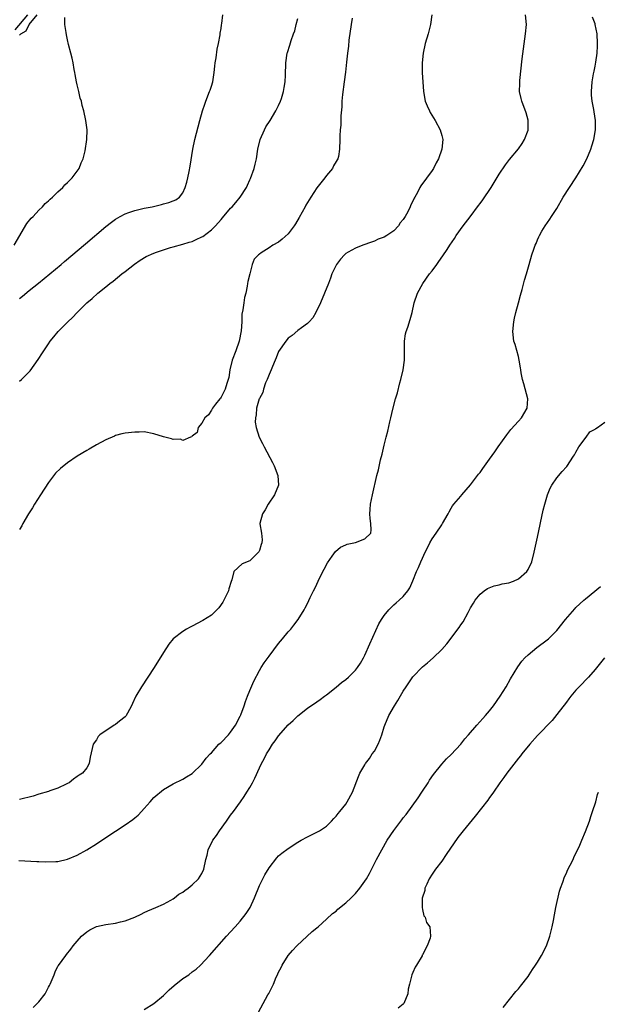
# Model space of a CAD drawing. Units: inches. Extents: x 2592000 to 2595000, y 1506000 to 1509000.
# Drawn here: x 2593529 to 2593650, y 1506939 to 1507144 of the extents above; entities that cross this region are included whole.
import ezdxf

# ---------------------------------------------------------------- set-up
doc = ezdxf.new("R2010")
doc.units = ezdxf.units.IN
doc.header["$MEASUREMENT"] = 0
doc.layers.add('LD25921506_2ft', color=110, linetype='Continuous')

msp = doc.modelspace()

# ---------------------------------------------------------------- linework, layer by layer
at = {"layer": 'LD25921506_2ft'}
for points, elevation in [([(2593527.85, 1507097), (2593530.5, 1507101.5), (2593531.41, 1507102.59), (2593531.82, 1507103), (2593533, 1507104.28), (2593533.76, 1507105), (2593534.33, 1507105.67), (2593535, 1507106.24), (2593535.39, 1507106.61), (2593535.87, 1507107), (2593537, 1507108.12), (2593538.01, 1507109), (2593538.43, 1507109.57), (2593539, 1507110.06), (2593539.44, 1507110.56), (2593539.99, 1507111), (2593541, 1507112.38), (2593541.44, 1507113), (2593541.83, 1507114.17), (2593542.24, 1507115), (2593542.66, 1507116.66), (2593543.04, 1507119.04), (2593543.06, 1507121), (2593542.83, 1507123), (2593542.41, 1507125), (2593542.07, 1507126.07), (2593541.88, 1507127), (2593541.62, 1507127.62), (2593541.33, 1507129), (2593541, 1507130.37), (2593540.87, 1507131), (2593540.57, 1507132.57), (2593540.52, 1507133), (2593540.4, 1507133.6), (2593540.15, 1507135), (2593539.95, 1507135.95), (2593539.66, 1507137), (2593539.21, 1507138.79), (2593539, 1507139.76), (2593538.8, 1507140.8), (2593538.73, 1507141.27), (2593538.41, 1507143), (2593538.42, 1507144.42)], 8134), ([(2593528.11, 1507141.89), (2593530.74, 1507145)], 8138), ([(2593528.81, 1506968.81), (2593532.56, 1506968.56), (2593533, 1506968.56), (2593534.49, 1506968.49), (2593536.58, 1506968.58), (2593537, 1506968.61), (2593539, 1506969.04), (2593541, 1506969.89), (2593543, 1506971.02), (2593545, 1506972.26), (2593547, 1506973.56), (2593551, 1506976.21), (2593552.64, 1506977.36), (2593553, 1506977.67), (2593553.75, 1506978.25), (2593554.45, 1506979), (2593555, 1506979.64), (2593556.22, 1506981), (2593557, 1506981.9), (2593559, 1506983.6), (2593561, 1506984.75), (2593563, 1506985.71), (2593563.77, 1506986.23), (2593565, 1506986.95), (2593567, 1506988.83), (2593567.92, 1506990.08), (2593568.74, 1506991), (2593569, 1506991.25), (2593570.56, 1506993), (2593570.79, 1506993.21), (2593571, 1506993.37), (2593572.53, 1506995), (2593573, 1506995.54), (2593574.03, 1506997), (2593575, 1506998.83), (2593575.15, 1506999.15), (2593575.85, 1507001), (2593576.1, 1507001.9), (2593576.55, 1507003), (2593577, 1507004.19), (2593577.81, 1507006.19), (2593579, 1507008.38), (2593579.36, 1507009), (2593580, 1507010), (2593581, 1507011.39), (2593583, 1507014.03), (2593583.83, 1507015), (2593585, 1507016.45), (2593585.53, 1507017), (2593586.19, 1507017.81), (2593587.1, 1507019), (2593588.31, 1507021), (2593588.56, 1507021.44), (2593589, 1507022.35), (2593589.58, 1507023.58), (2593590.29, 1507025), (2593590.55, 1507025.45), (2593591, 1507026.36), (2593591.28, 1507027), (2593592.25, 1507029), (2593592.5, 1507029.5), (2593593.2, 1507030.8), (2593594.2, 1507032.2), (2593594.85, 1507033.15), (2593595.93, 1507034.07), (2593597, 1507034.54), (2593597.32, 1507034.68), (2593599, 1507035.04), (2593601, 1507035.78), (2593602.2, 1507037), (2593602.32, 1507037.68), (2593602.26, 1507039), (2593602.07, 1507040.07), (2593602.02, 1507041), (2593602.1, 1507041.9), (2593602.16, 1507043), (2593602.58, 1507045), (2593603.51, 1507049), (2593603.8, 1507050.2), (2593604.27, 1507052.27), (2593604.57, 1507053.43), (2593605, 1507055.35), (2593605.4, 1507057), (2593605.74, 1507058.26), (2593606.17, 1507060.17), (2593606.39, 1507061), (2593606.84, 1507062.84), (2593607.4, 1507065), (2593607.76, 1507066.24), (2593608.28, 1507068.28), (2593608.48, 1507069), (2593608.96, 1507071), (2593609.25, 1507073), (2593609.24, 1507074.76), (2593609.27, 1507075.27), (2593609.23, 1507077), (2593609.47, 1507078.53), (2593609.61, 1507079), (2593609.93, 1507079.93), (2593610.46, 1507081.54), (2593610.84, 1507083), (2593611.29, 1507085), (2593611.96, 1507087), (2593613.06, 1507089), (2593614.45, 1507091), (2593615, 1507091.68), (2593615.99, 1507093), (2593616.44, 1507093.56), (2593617.26, 1507094.74), (2593618.12, 1507096.12), (2593618.69, 1507097), (2593619.64, 1507098.36), (2593620.04, 1507099), (2593621.49, 1507101), (2593622.91, 1507102.91), (2593624.71, 1507105.29), (2593625, 1507105.69), (2593625.58, 1507106.42), (2593627.33, 1507109), (2593627.97, 1507110.02), (2593629, 1507111.77), (2593630.29, 1507113.71), (2593631.16, 1507114.84), (2593633, 1507117.04), (2593633.79, 1507118.21), (2593634.29, 1507119), (2593635, 1507120.95), (2593635.02, 1507121), (2593635.01, 1507123.01), (2593634.58, 1507124.58), (2593633.68, 1507127), (2593633.54, 1507127.54), (2593633.25, 1507129), (2593633.29, 1507130.71), (2593633.27, 1507131), (2593633.28, 1507131.28), (2593633.8, 1507135.8), (2593634.07, 1507137.93), (2593634.5, 1507141), (2593634.65, 1507143), (2593634.46, 1507145)], 8124), ([(2593529, 1507140.74), (2593529.25, 1507141), (2593530.35, 1507141.65), (2593530.99, 1507143), (2593532.68, 1507145)], 8136), ([(2593529, 1507085.87), (2593529.6, 1507086.4), (2593531, 1507087.55), (2593532.95, 1507089.05), (2593535.33, 1507091), (2593537.68, 1507093), (2593538.38, 1507093.62), (2593542.72, 1507097.28), (2593547, 1507100.85), (2593548.19, 1507101.81), (2593549, 1507102.4), (2593549.99, 1507103), (2593551, 1507103.54), (2593551.78, 1507103.78), (2593553, 1507104.22), (2593555, 1507104.68), (2593556.61, 1507105), (2593558.56, 1507105.44), (2593559, 1507105.58), (2593560.14, 1507105.86), (2593561, 1507106.25), (2593561.55, 1507106.45), (2593562.35, 1507107), (2593563, 1507107.87), (2593563.54, 1507109), (2593563.89, 1507110.11), (2593564.07, 1507111), (2593564.32, 1507112.32), (2593564.57, 1507113.43), (2593565.14, 1507117), (2593565.56, 1507119), (2593566.56, 1507123), (2593567.11, 1507125), (2593567.62, 1507126.38), (2593567.8, 1507127), (2593568.61, 1507129), (2593568.7, 1507129.3), (2593569, 1507130.14), (2593569.27, 1507131), (2593569.6, 1507133), (2593569.69, 1507134.31), (2593569.8, 1507135), (2593570, 1507136), (2593570.18, 1507137.82), (2593570.49, 1507139), (2593570.83, 1507140.83), (2593570.84, 1507141.16), (2593571, 1507142.14), (2593571.09, 1507142.91), (2593571.15, 1507143.15), (2593571.36, 1507145)], 8132), ([(2593614.93, 1507145), (2593614.64, 1507143), (2593614.15, 1507141), (2593613.55, 1507139), (2593613.11, 1507137), (2593612.94, 1507135), (2593612.96, 1507133), (2593613.24, 1507129), (2593613.59, 1507127), (2593613.99, 1507125.99), (2593614.43, 1507125), (2593614.63, 1507124.63), (2593615.64, 1507123), (2593616.7, 1507121), (2593617, 1507119.86), (2593617.21, 1507119), (2593617.06, 1507117), (2593616.35, 1507115), (2593615.88, 1507114.12), (2593615.3, 1507113), (2593615, 1507112.53), (2593612.68, 1507109.33), (2593612.48, 1507109), (2593611.94, 1507107.94), (2593611.4, 1507107), (2593611.24, 1507106.76), (2593611, 1507106.19), (2593610.57, 1507105.43), (2593610.41, 1507105), (2593609.92, 1507103.92), (2593609.4, 1507103), (2593609.23, 1507102.77), (2593609, 1507102.37), (2593608.36, 1507101.64), (2593608.02, 1507101), (2593607, 1507100.01), (2593605.59, 1507099), (2593605, 1507098.66), (2593603.79, 1507098.21), (2593603, 1507097.85), (2593602.36, 1507097.64), (2593600.56, 1507097), (2593599, 1507096.39), (2593597.51, 1507095.51), (2593597, 1507095.23), (2593596.73, 1507095), (2593595.92, 1507094.08), (2593595.09, 1507093), (2593595, 1507092.84), (2593594.12, 1507091), (2593593.85, 1507090.15), (2593593.37, 1507089), (2593592.59, 1507087), (2593591.71, 1507085), (2593590.76, 1507083), (2593590.17, 1507081.83), (2593589.39, 1507081), (2593589, 1507080.64), (2593587.8, 1507079.8), (2593587, 1507079.2), (2593585.82, 1507078.18), (2593585, 1507077.61), (2593584.54, 1507077), (2593583, 1507074.81), (2593582.46, 1507073.54), (2593582.26, 1507073), (2593581.72, 1507071.72), (2593581.45, 1507071), (2593581, 1507070.04), (2593580.6, 1507069), (2593580.3, 1507068.3), (2593579.84, 1507067), (2593579.69, 1507066.32), (2593579, 1507065.07), (2593578.96, 1507064.96), (2593578.41, 1507063), (2593578.35, 1507061.65), (2593578.15, 1507061), (2593578.11, 1507060.11), (2593578.32, 1507059), (2593578.98, 1507056.98), (2593579.67, 1507055.67), (2593580, 1507055), (2593581.74, 1507051.74), (2593582.1, 1507051), (2593582.86, 1507049), (2593582.95, 1507047), (2593582.15, 1507045), (2593580.81, 1507043), (2593580.17, 1507041.83), (2593579.61, 1507041), (2593579.08, 1507039), (2593579.08, 1507038.92), (2593579.41, 1507037), (2593579.59, 1507035.59), (2593579.53, 1507035), (2593579.39, 1507034.61), (2593579, 1507033.36), (2593578.88, 1507033.12), (2593578.84, 1507033), (2593577, 1507031.21), (2593575.43, 1507030.57), (2593573.7, 1507029), (2593573.25, 1507027.25), (2593573.09, 1507026.91), (2593572.61, 1507025.39), (2593572.52, 1507025), (2593571.59, 1507023), (2593571.37, 1507022.62), (2593570.55, 1507021.45), (2593570.15, 1507021), (2593569, 1507019.88), (2593567.23, 1507018.77), (2593565, 1507017.64), (2593564.56, 1507017.44), (2593563.78, 1507017), (2593563, 1507016.5), (2593561.04, 1507014.96), (2593560.13, 1507013.87), (2593559, 1507012.14), (2593557.04, 1507009), (2593554.43, 1507005), (2593553.22, 1507003), (2593553.14, 1507002.86), (2593552.52, 1507001.48), (2593552.35, 1507001), (2593551.51, 1506999.51), (2593551.24, 1506999), (2593551.14, 1506998.86), (2593551, 1506998.75), (2593549.84, 1506997.84), (2593549, 1506997.15), (2593548.75, 1506997), (2593545.72, 1506995), (2593545.39, 1506994.61), (2593545, 1506993.95), (2593544.32, 1506993), (2593544.16, 1506992.16), (2593543.71, 1506990.29), (2593543.5, 1506989), (2593543, 1506988.12), (2593542.11, 1506987), (2593541.41, 1506986.59), (2593541, 1506986.26), (2593540.27, 1506985.73), (2593539.33, 1506985), (2593539, 1506984.82), (2593538.69, 1506984.69), (2593537, 1506983.86), (2593535.32, 1506983.32), (2593535, 1506983.19), (2593533, 1506982.6), (2593531.8, 1506982.2), (2593529, 1506981.49)], 8126), ([(2593598.31, 1507144.31), (2593598.14, 1507143), (2593597.67, 1507139.67), (2593597.54, 1507138.46), (2593597.36, 1507137), (2593597.15, 1507135.15), (2593596.96, 1507133.04), (2593596.7, 1507131), (2593596.35, 1507128.35), (2593596.21, 1507127), (2593596.16, 1507125.84), (2593595.97, 1507123.97), (2593596, 1507122), (2593595.87, 1507121), (2593595.76, 1507119.76), (2593595.77, 1507119), (2593595.73, 1507117), (2593595.46, 1507115.46), (2593595.34, 1507115), (2593595.2, 1507114.8), (2593595, 1507114.4), (2593594.48, 1507113.52), (2593594.24, 1507113), (2593593, 1507111.48), (2593592.65, 1507111), (2593591, 1507108.93), (2593589.75, 1507107), (2593589, 1507105.91), (2593588.67, 1507105.33), (2593588.51, 1507105), (2593587.27, 1507102.73), (2593586.53, 1507101.47), (2593586.22, 1507101), (2593585, 1507099.38), (2593583.75, 1507098.25), (2593583, 1507097.65), (2593581.82, 1507097), (2593581, 1507096.44), (2593579.37, 1507095.37), (2593579, 1507095.15), (2593578.79, 1507095), (2593577.94, 1507094.06), (2593577.48, 1507093), (2593577, 1507091.05), (2593576.57, 1507089.43), (2593576.54, 1507089), (2593576.48, 1507088.48), (2593576.14, 1507087), (2593575.9, 1507086.1), (2593575.72, 1507085), (2593575.54, 1507083.54), (2593575.36, 1507082.64), (2593575.3, 1507081), (2593575.17, 1507079.17), (2593574.76, 1507077), (2593574.09, 1507075), (2593573.34, 1507073), (2593572.83, 1507071), (2593572.59, 1507069.41), (2593572.48, 1507069), (2593572.18, 1507068.18), (2593571.85, 1507067), (2593571.57, 1507066.43), (2593571, 1507065.33), (2593570.87, 1507065.13), (2593570.75, 1507065), (2593569.85, 1507063.85), (2593569.21, 1507063), (2593569, 1507062.64), (2593568.37, 1507061.63), (2593567.65, 1507061), (2593567, 1507059.94), (2593566.2, 1507059), (2593566.05, 1507057.95), (2593565, 1507057.19), (2593564.92, 1507057.08), (2593564.66, 1507057), (2593563, 1507056.3), (2593562.57, 1507056.57), (2593561, 1507056.52), (2593560.66, 1507056.66), (2593559, 1507057.04), (2593557, 1507057.71), (2593555, 1507058.07), (2593553.95, 1507058.05), (2593553, 1507058.06), (2593551, 1507057.81), (2593550.34, 1507057.66), (2593549, 1507057.31), (2593548.77, 1507057.23), (2593547, 1507056.46), (2593545, 1507055.38), (2593543.52, 1507054.48), (2593543, 1507054.2), (2593541, 1507053), (2593539, 1507051.65), (2593537.52, 1507050.48), (2593536.5, 1507049.5), (2593535, 1507047.56), (2593533.35, 1507045), (2593532.13, 1507043), (2593531.72, 1507042.28), (2593530.88, 1507041), (2593529.67, 1507039), (2593529.45, 1507038.55), (2593529, 1507037.77)], 8128), ([(2593529, 1507068.69), (2593529.38, 1507069), (2593531, 1507070.62), (2593531.18, 1507070.82), (2593532.85, 1507073.15), (2593533, 1507073.4), (2593533.66, 1507074.34), (2593534.06, 1507075), (2593535, 1507076.45), (2593535.4, 1507077), (2593536.13, 1507077.87), (2593537.05, 1507079), (2593539.06, 1507081), (2593540.05, 1507081.95), (2593541.02, 1507083), (2593543.04, 1507085), (2593544.13, 1507085.87), (2593545.33, 1507087), (2593547, 1507088.34), (2593547.8, 1507089), (2593548.49, 1507089.51), (2593550.32, 1507091), (2593551, 1507091.53), (2593552.96, 1507093.04), (2593554.12, 1507093.88), (2593555.37, 1507094.63), (2593557, 1507095.36), (2593557.52, 1507095.52), (2593559, 1507096.05), (2593560.48, 1507096.48), (2593561, 1507096.64), (2593563, 1507097.17), (2593564.38, 1507097.62), (2593565, 1507097.78), (2593565.82, 1507098.18), (2593567, 1507098.7), (2593567.18, 1507098.82), (2593569, 1507100.17), (2593569.82, 1507101), (2593571, 1507102.35), (2593571.32, 1507102.68), (2593573, 1507104.7), (2593573.33, 1507105), (2593574.1, 1507105.9), (2593575, 1507107), (2593576.33, 1507109), (2593576.51, 1507109.49), (2593577, 1507110.59), (2593577.14, 1507110.86), (2593577.91, 1507113), (2593578.14, 1507113.86), (2593578.4, 1507115), (2593578.7, 1507117), (2593579.13, 1507119), (2593580.04, 1507121), (2593580.37, 1507121.63), (2593581.26, 1507123), (2593582.44, 1507125), (2593583, 1507126.12), (2593583.38, 1507127), (2593583.58, 1507127.58), (2593584.02, 1507129), (2593584.13, 1507129.87), (2593584.38, 1507131), (2593584.44, 1507132.44), (2593584.48, 1507135), (2593584.82, 1507137), (2593584.87, 1507137.13), (2593585.35, 1507138.65), (2593585.61, 1507139.61), (2593586.12, 1507141), (2593586.37, 1507141.63), (2593586.68, 1507143), (2593587, 1507144.2)], 8130), ([(2593531.82, 1506938.18), (2593533, 1506939.34), (2593534.34, 1506941), (2593535, 1506942.42), (2593535.23, 1506942.77), (2593535.35, 1506943), (2593536.22, 1506945), (2593536.4, 1506945.6), (2593537, 1506946.77), (2593537.09, 1506946.91), (2593538.62, 1506949), (2593538.81, 1506949.19), (2593539.71, 1506950.29), (2593540.16, 1506951), (2593541, 1506951.99), (2593541.9, 1506953), (2593543, 1506953.95), (2593543.67, 1506954.33), (2593545, 1506955.03), (2593547, 1506955.48), (2593549, 1506955.77), (2593550.02, 1506956.02), (2593551, 1506956.22), (2593553, 1506956.97), (2593554.38, 1506957.62), (2593555, 1506957.96), (2593555.72, 1506958.28), (2593557.43, 1506959), (2593559, 1506959.69), (2593560.52, 1506960.52), (2593561, 1506960.81), (2593561.28, 1506961), (2593562.23, 1506961.77), (2593563, 1506962.18), (2593563.44, 1506962.56), (2593564.12, 1506963), (2593565, 1506963.71), (2593566.32, 1506965), (2593567, 1506966.09), (2593567.42, 1506967), (2593567.83, 1506969), (2593568.09, 1506969.91), (2593568.33, 1506971), (2593569.31, 1506973), (2593570.03, 1506973.97), (2593570.68, 1506975), (2593572.14, 1506977), (2593573, 1506978.23), (2593573.58, 1506979), (2593575.03, 1506981), (2593575.84, 1506982.16), (2593576.38, 1506983), (2593577, 1506984.03), (2593577.54, 1506985), (2593578.04, 1506985.96), (2593579, 1506988.08), (2593579.46, 1506989), (2593580.01, 1506989.99), (2593580.49, 1506991), (2593581, 1506991.88), (2593581.74, 1506993), (2593582.3, 1506993.7), (2593583, 1506994.79), (2593585, 1506997.06), (2593586.04, 1506997.96), (2593587, 1506998.93), (2593589, 1507000.5), (2593589.7, 1507001), (2593590.5, 1507001.5), (2593591, 1507001.85), (2593591.67, 1507002.33), (2593592.54, 1507003), (2593593, 1507003.32), (2593595, 1507004.89), (2593596.12, 1507005.88), (2593597, 1507006.5), (2593597.59, 1507007), (2593599, 1507008.45), (2593599.48, 1507009), (2593600.07, 1507009.93), (2593600.72, 1507011), (2593601, 1507011.55), (2593602.05, 1507013.95), (2593603.92, 1507018.08), (2593604.46, 1507019), (2593605, 1507019.85), (2593605.98, 1507021), (2593607, 1507022.03), (2593607.53, 1507022.47), (2593608.15, 1507023), (2593609, 1507023.83), (2593609.95, 1507025), (2593610.37, 1507025.63), (2593611, 1507027.03), (2593611.78, 1507029), (2593612.19, 1507029.81), (2593612.67, 1507031), (2593613, 1507031.75), (2593613.58, 1507033), (2593614.06, 1507033.94), (2593614.55, 1507035), (2593615, 1507035.78), (2593615.85, 1507037), (2593617, 1507038.73), (2593617.2, 1507039), (2593618.35, 1507041), (2593618.53, 1507041.47), (2593619, 1507042.21), (2593619.29, 1507042.71), (2593619.51, 1507043), (2593621, 1507044.72), (2593621.22, 1507045), (2593623, 1507047.03), (2593624.7, 1507049.3), (2593625, 1507049.63), (2593625.56, 1507050.44), (2593627, 1507052.43), (2593628.05, 1507053.95), (2593628.79, 1507055), (2593630.55, 1507057.45), (2593631, 1507058), (2593631.43, 1507058.57), (2593633, 1507060.34), (2593633.63, 1507061), (2593634.84, 1507063), (2593634.96, 1507065), (2593634.12, 1507068.12), (2593633.85, 1507069), (2593633.58, 1507070.42), (2593633.5, 1507071), (2593633.46, 1507071.46), (2593633.19, 1507073), (2593633, 1507073.8), (2593632.29, 1507076.29), (2593632.06, 1507077), (2593631.82, 1507079), (2593632.02, 1507081), (2593632.19, 1507081.81), (2593632.48, 1507083), (2593633.03, 1507085), (2593633.42, 1507086.58), (2593633.77, 1507087.77), (2593634.29, 1507089.71), (2593634.67, 1507091), (2593635.21, 1507093), (2593635.78, 1507095), (2593636.18, 1507096.18), (2593636.49, 1507097), (2593636.67, 1507097.33), (2593637, 1507098.11), (2593637.28, 1507098.72), (2593637.38, 1507099), (2593637.9, 1507099.9), (2593638.56, 1507101), (2593639.57, 1507102.43), (2593639.92, 1507103), (2593641, 1507104.66), (2593642.35, 1507107), (2593643.62, 1507109), (2593644.97, 1507111), (2593646.48, 1507113.52), (2593647.24, 1507115), (2593648.09, 1507117), (2593648.32, 1507117.68), (2593648.7, 1507119), (2593649.04, 1507121), (2593649.05, 1507123), (2593648.76, 1507124.76), (2593648.72, 1507125.28), (2593648.4, 1507127), (2593648.27, 1507128.27), (2593648.26, 1507129), (2593648.39, 1507131), (2593648.68, 1507132.68), (2593648.76, 1507133.24), (2593649, 1507134.32), (2593649.15, 1507135.15), (2593649.41, 1507137), (2593649.48, 1507138.52), (2593649.52, 1507139), (2593649.41, 1507141), (2593649.03, 1507143), (2593649, 1507143.09), (2593648.47, 1507144.47)], 8122), ([(2593555, 1506937.74), (2593557, 1506939.02), (2593559, 1506940.68), (2593560.17, 1506941.83), (2593561.24, 1506942.76), (2593563, 1506944.19), (2593564.25, 1506945), (2593565, 1506945.58), (2593565.83, 1506946.17), (2593566.74, 1506947), (2593568.6, 1506949), (2593572.12, 1506953), (2593573, 1506953.92), (2593573.93, 1506955), (2593575, 1506956.14), (2593576.25, 1506957.75), (2593577.05, 1506959), (2593578, 1506961), (2593579, 1506963.55), (2593580.16, 1506965.84), (2593581, 1506967.27), (2593582.62, 1506969.38), (2593583, 1506969.74), (2593583.66, 1506970.33), (2593585, 1506971.32), (2593587, 1506972.6), (2593587.73, 1506973), (2593589, 1506973.73), (2593591, 1506974.72), (2593591.53, 1506975), (2593593, 1506975.98), (2593594.04, 1506977), (2593594.49, 1506977.51), (2593595, 1506978.04), (2593595.39, 1506978.61), (2593595.75, 1506979), (2593597, 1506980.55), (2593597.31, 1506981), (2593598.44, 1506983), (2593599.69, 1506986.31), (2593599.97, 1506987), (2593601, 1506988.73), (2593601.14, 1506989), (2593601.98, 1506990.02), (2593602.54, 1506991), (2593603, 1506991.59), (2593603.73, 1506993), (2593604.13, 1506993.87), (2593604.51, 1506995), (2593605, 1506996.63), (2593605.13, 1506997), (2593605.99, 1506999), (2593607.14, 1507001), (2593607.85, 1507002.15), (2593609, 1507004.09), (2593609.63, 1507005), (2593610.16, 1507005.84), (2593611, 1507007.08), (2593613, 1507009.14), (2593614.03, 1507009.97), (2593615.21, 1507011), (2593617, 1507012.76), (2593618.08, 1507013.92), (2593620.68, 1507017.32), (2593621, 1507017.87), (2593621.45, 1507018.55), (2593622.49, 1507020.49), (2593623, 1507021.4), (2593623.6, 1507022.4), (2593624, 1507023), (2593625, 1507024.3), (2593625.86, 1507025), (2593626.53, 1507025.47), (2593627.96, 1507026.04), (2593629, 1507026.24), (2593629.58, 1507026.42), (2593631, 1507026.66), (2593631.94, 1507027), (2593633, 1507027.51), (2593634.75, 1507029), (2593635, 1507029.43), (2593635.78, 1507031), (2593636.31, 1507033), (2593637, 1507036.16), (2593638.19, 1507041.81), (2593638.48, 1507043), (2593639.04, 1507045), (2593639.61, 1507046.39), (2593639.98, 1507047), (2593641, 1507048.5), (2593642.15, 1507049.85), (2593643, 1507050.79), (2593643.09, 1507050.91), (2593644.47, 1507053), (2593644.66, 1507053.34), (2593645, 1507053.85), (2593645.6, 1507055), (2593647.12, 1507057), (2593647.91, 1507058.09), (2593649, 1507058.66), (2593649.17, 1507058.83), (2593649.46, 1507059), (2593651, 1507060.14)], 8120), ([(2593578.8, 1506937.2), (2593579.77, 1506939), (2593580.78, 1506940.78), (2593580.95, 1506941.05), (2593581.91, 1506943), (2593582.51, 1506944.51), (2593582.74, 1506945), (2593582.84, 1506945.16), (2593583, 1506945.56), (2593583.5, 1506946.5), (2593583.72, 1506947), (2593584.98, 1506949), (2593585.93, 1506950.07), (2593586.77, 1506951), (2593590.03, 1506953.97), (2593591, 1506954.77), (2593591.24, 1506955), (2593593, 1506956.55), (2593594.26, 1506957.74), (2593595, 1506958.27), (2593595.38, 1506958.62), (2593597, 1506959.97), (2593598.11, 1506961), (2593599, 1506961.92), (2593599.96, 1506963), (2593601, 1506964.48), (2593601.34, 1506965), (2593601.93, 1506966.07), (2593603.43, 1506969), (2593604.5, 1506971), (2593605.65, 1506973), (2593607, 1506975.07), (2593608.72, 1506977.28), (2593609, 1506977.68), (2593609.6, 1506978.4), (2593612.12, 1506981.88), (2593612.88, 1506983), (2593613, 1506983.21), (2593614.19, 1506985), (2593614.47, 1506985.53), (2593615.27, 1506986.73), (2593617, 1506988.83), (2593618.01, 1506989.99), (2593619, 1506990.86), (2593621, 1506993.05), (2593621.86, 1506994.14), (2593622.6, 1506995), (2593624.34, 1506997), (2593625.6, 1506998.4), (2593626.16, 1506999), (2593627, 1506999.97), (2593627.8, 1507001), (2593629.21, 1507003), (2593630.46, 1507005), (2593631.38, 1507006.62), (2593632.86, 1507009.14), (2593633.7, 1507010.3), (2593634.34, 1507011), (2593635, 1507011.66), (2593636.86, 1507013.14), (2593639, 1507014.75), (2593639.29, 1507015), (2593641, 1507016.69), (2593642.82, 1507019), (2593644.77, 1507021.23), (2593645, 1507021.48), (2593646.66, 1507023), (2593647, 1507023.34), (2593650.11, 1507025.89)], 8118), ([(2593650.95, 1507011), (2593649, 1507008.61), (2593647.59, 1507007), (2593645.68, 1507005), (2593645, 1507004.26), (2593643.92, 1507003), (2593643.51, 1507002.49), (2593643, 1507001.8), (2593641, 1506999.19), (2593640.01, 1506997.99), (2593637, 1506994.81), (2593635.39, 1506993), (2593633.73, 1506991), (2593633.42, 1506990.58), (2593633, 1506990.1), (2593630.56, 1506987), (2593629.94, 1506986.06), (2593629.13, 1506985), (2593627.78, 1506983), (2593627.47, 1506982.53), (2593627, 1506981.91), (2593626.62, 1506981.38), (2593623.98, 1506978.02), (2593621.49, 1506975), (2593620.4, 1506973.6), (2593617.97, 1506970.03), (2593617, 1506968.63), (2593615.71, 1506967), (2593615.44, 1506966.56), (2593615, 1506965.97), (2593614.4, 1506965), (2593613.87, 1506963.87), (2593613.51, 1506963), (2593613.49, 1506962.51), (2593612.94, 1506960.94), (2593612.93, 1506959), (2593613, 1506958.57), (2593613.27, 1506957.27), (2593613.54, 1506957), (2593613.85, 1506955.85), (2593614.54, 1506955), (2593614.7, 1506953), (2593614.63, 1506952.63), (2593613.99, 1506951), (2593613, 1506949.12), (2593612.94, 1506949.06), (2593612.94, 1506949), (2593612.9, 1506948.9), (2593611.75, 1506947), (2593611.45, 1506946.55), (2593611, 1506945.48), (2593610.81, 1506945), (2593610.32, 1506943), (2593610.04, 1506941.96), (2593609.96, 1506941), (2593609.11, 1506939), (2593609, 1506938.86), (2593607.94, 1506938.06)], 8116), ([(2593629.8, 1506938.2), (2593632.49, 1506941.51), (2593633, 1506942.07), (2593633.4, 1506942.6), (2593635, 1506944.66), (2593635.23, 1506945), (2593635.92, 1506946.08), (2593636.59, 1506947), (2593637, 1506947.63), (2593637.81, 1506949), (2593638.83, 1506951), (2593639.56, 1506953), (2593639.83, 1506954.17), (2593640.05, 1506955), (2593640.32, 1506956.32), (2593640.51, 1506957.49), (2593640.83, 1506959), (2593641.59, 1506962.41), (2593641.78, 1506963), (2593642.26, 1506964.26), (2593642.62, 1506965.38), (2593643, 1506966.17), (2593643.25, 1506966.75), (2593643.8, 1506967.8), (2593644.38, 1506969), (2593644.56, 1506969.44), (2593645, 1506970.3), (2593645.63, 1506971.63), (2593646.23, 1506973), (2593647, 1506974.84), (2593647.8, 1506977), (2593648.07, 1506977.93), (2593648.46, 1506979), (2593649.11, 1506981), (2593649.49, 1506982.51), (2593649.68, 1506983)], 8114)]:
    msp.add_lwpolyline(points, dxfattribs=dict(at, elevation=elevation))

doc.saveas('drawing.dxf')
